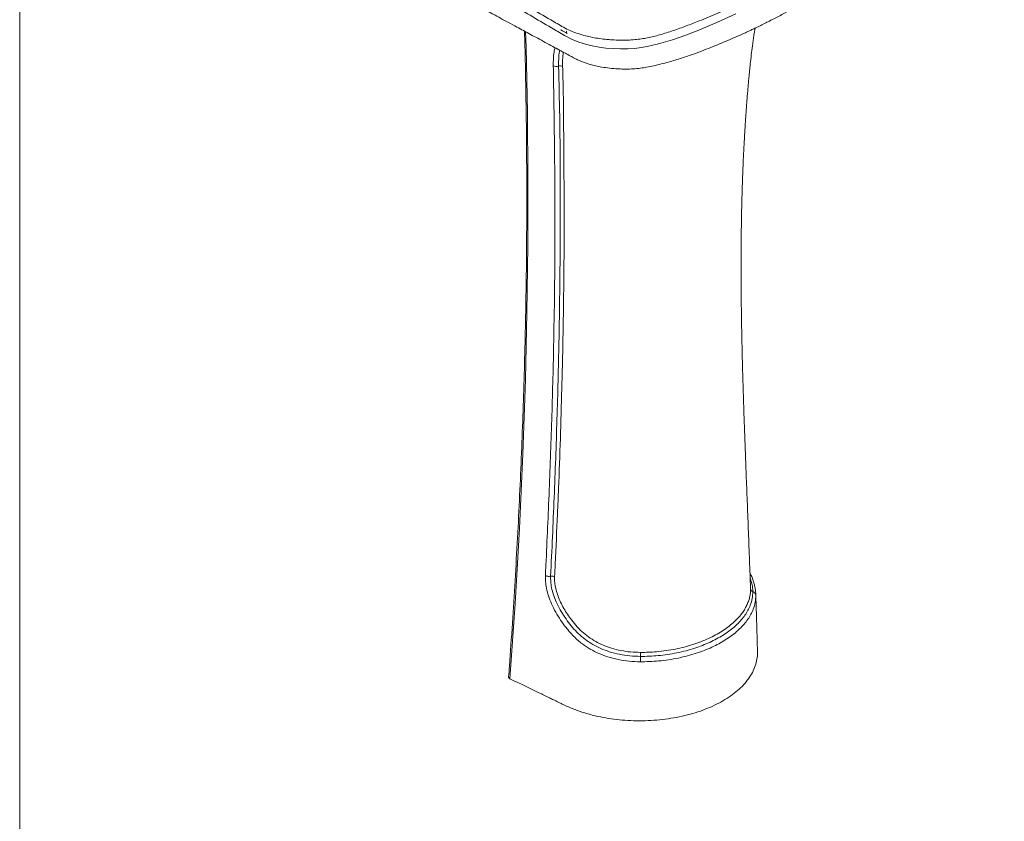
# Model space of a CAD drawing. Units: millimetres. Extents: x 0 to 297, y 0 to 210.
# Drawn here: x 0 to 72, y 107 to 165 of the extents above; entities that cross this region are included whole.
import ezdxf

# ---------------------------------------------------------------- set-up
doc = ezdxf.new("R2010")
doc.units = ezdxf.units.MM
doc.layers.add('LÍNEAS_GUÍA', color=7, linetype='Continuous')

msp = doc.modelspace()

# ---------------------------------------------------------------- linework, layer by layer
at = {"color": 7, "linetype": 'Continuous', "lineweight": 18}
for p, q in [((39.317, 164.025), (39.718, 163.791)), ((39.319, 164.023), (39.317, 164.025)), ((39.718, 163.79), (39.319, 164.023)), ((39.448, 163.949), (39.319, 164.023)), ((39.721, 163.918), (39.718, 163.791)), ((39.719, 163.791), (39.721, 163.918)), ((39.721, 163.918), (39.721, 163.918)), ((39.721, 163.881), (39.721, 163.918)), ((39.719, 163.791), (39.718, 163.791)), ((39.718, 163.79), (39.719, 163.791)), ((39.718, 163.79), (39.721, 163.755)), ((39.719, 163.791), (39.782, 163.757)), ((39.721, 163.755), (39.719, 163.79)), ((39.781, 163.756), (39.719, 163.79)), ((39.72, 163.79), (39.719, 163.79)), ((39.721, 163.755), (39.721, 163.755)), ((39.781, 163.756), (39.761, 163.768)), ((39.782, 163.757), (39.781, 163.756)), ((53.099, 123.497), (53.104, 123.421)), ((53.481, 123.014), (53.484, 122.961))]:
    msp.add_line(p, q, dxfattribs=at)
at = {"color": 7, "linetype": 'Continuous', "lineweight": 18, "flags": 128}
for points in [[(52.029, 165.185), (50.713, 164.575), (49.356, 163.996), (48.412, 163.629), (47.437, 163.291), (46.426, 162.997), (45.592, 162.805), (45.154, 162.724), (44.706, 162.662), (44.187, 162.625), (43.666, 162.624), (43.129, 162.647), (42.599, 162.691), (42.093, 162.757), (41.599, 162.847), (41.107, 162.967), (40.637, 163.115), (40.088, 163.339), (39.579, 163.61), (39.579, 163.61), (39.579, 163.61)], [(36.76, 163.875), (36.792, 162.766), (36.887, 157.996), (36.93, 153.194), (36.919, 148.359), (36.856, 143.493), (36.741, 138.602), (36.555, 133.224), (36.306, 127.813), (35.995, 122.37), (35.622, 116.898), (35.622, 116.898), (35.622, 116.898)]]:
    msp.add_lwpolyline(points, dxfattribs=at)
at = {"color": 7, "linetype": 'Continuous', "lineweight": 18}
for centre, radius, start, end in [((39.015, 161.912), 0.553, 243.63314, 284.9889), ((39.269, 160.982), 0.411, 63.85681, 105.64652)]:
    msp.add_arc(centre, radius, start, end, dxfattribs=at)
for points, knots in [([(28.801, 170.265), (31.029, 169.016), (34.293, 167.185), (37.877, 165.164), (39.361, 164.279), (39.997, 163.948), (40.495, 163.761), (40.993, 163.608), (41.481, 163.489), (41.995, 163.394), (42.525, 163.325), (43.061, 163.28), (43.604, 163.26), (44.157, 163.264), (44.684, 163.297), (45.171, 163.353), (45.622, 163.428), (46.064, 163.528), (46.692, 163.702), (47.491, 163.955), (48.442, 164.294), (49.527, 164.717), (50.739, 165.225), (52.188, 165.878), (53.718, 166.61), (55.326, 167.425), (56.903, 168.263), (58.629, 169.216), (60.51, 170.291), (62.531, 171.498), (64.256, 172.583), (65.702, 173.53), (66.873, 174.331), (68.001, 175.15), (69.068, 175.99), (69.949, 176.755), (70.55, 177.345), (70.91, 177.744), (71.136, 178.03), (71.31, 178.309), (71.436, 178.575), (71.52, 178.848), (71.55, 179.137), (71.521, 179.434), (71.464, 179.643), (71.436, 179.745)], [0, 0, 0, 0, 0.1558043, 0.2283262, 0.2499182, 0.2607898, 0.2716543, 0.2803754, 0.289097, 0.2981145, 0.3071335, 0.3159458, 0.3247592, 0.3338505, 0.3429272, 0.3505272, 0.3581302, 0.3659252, 0.3737234, 0.3919456, 0.4101938, 0.4284375, 0.4562342, 0.4840349, 0.51935, 0.5546755, 0.5900093, 0.6253357, 0.6723829, 0.7194324, 0.7664753, 0.7955246, 0.8246129, 0.8536843, 0.8827122, 0.9117108, 0.9309359, 0.9406111, 0.9502823, 0.9578834, 0.9654817, 0.9733439, 0.9811996, 0.9908009, 1, 1, 1, 1]), ([(30.677, 167.127), (30.873, 167.023), (31.238, 166.83), (31.747, 166.56), (32.176, 166.332), (32.527, 166.145), (32.81, 165.994), (33.036, 165.874), (33.237, 165.766), (33.435, 165.661), (33.651, 165.545), (33.887, 165.419), (34.141, 165.283), (34.496, 165.093), (34.958, 164.845), (35.531, 164.537), (36.086, 164.239), (36.618, 163.952), (37.123, 163.679), (37.648, 163.395), (38.186, 163.104), (38.711, 162.82), (39.198, 162.556), (39.627, 162.323), (39.997, 162.124), (40.306, 161.953), (40.581, 161.82), (40.839, 161.71), (41.123, 161.604), (41.457, 161.498), (41.859, 161.394), (42.328, 161.301), (42.874, 161.224), (43.456, 161.178), (44.034, 161.153), (44.582, 161.174), (45.082, 161.227), (45.58, 161.302), (46.085, 161.404), (46.617, 161.531), (47.296, 161.714), (48.076, 161.953), (48.932, 162.245), (49.696, 162.527), (50.377, 162.793), (50.998, 163.046), (51.585, 163.295), (52.159, 163.547), (52.652, 163.77), (53.047, 163.954), (53.355, 164.099), (53.676, 164.254), (54.022, 164.423), (54.401, 164.611), (54.786, 164.806), (55.183, 165.011), (55.677, 165.271), (56.262, 165.587), (56.919, 165.952), (57.525, 166.299), (58.069, 166.619), (58.589, 166.932), (59.121, 167.259), (59.685, 167.613), (60.214, 167.953), (60.713, 168.28), (61.179, 168.592), (61.635, 168.903), (62.015, 169.167), (62.317, 169.38), (62.573, 169.563), (62.843, 169.757), (63.108, 169.951), (63.358, 170.135), (63.618, 170.329), (63.902, 170.543), (64.203, 170.773), (64.479, 170.987), (64.731, 171.186), (64.959, 171.368), (65.175, 171.541), (65.393, 171.719), (65.617, 171.903), (65.836, 172.086), (66.019, 172.24), (66.17, 172.368), (66.319, 172.496), (66.532, 172.681), (66.789, 172.906), (67.061, 173.15), (67.31, 173.377), (67.582, 173.629), (67.89, 173.92), (68.208, 174.227), (68.506, 174.523), (68.827, 174.848), (69.183, 175.219), (69.572, 175.637), (69.868, 175.968), (70.075, 176.204), (70.202, 176.35), (70.332, 176.502), (70.491, 176.691), (70.615, 176.838), (70.69, 176.931), (70.695, 176.937)], [0, 0, 0, 0, 0.015459, 0.02882, 0.040107, 0.049334, 0.056516, 0.062447, 0.067135, 0.072319, 0.077997, 0.084168, 0.09083, 0.097982, 0.112078, 0.127089, 0.143011, 0.155681, 0.168877, 0.1826, 0.196853, 0.211041, 0.223632, 0.234544, 0.243775, 0.251348, 0.257454, 0.262686, 0.268101, 0.275273, 0.283375, 0.292564, 0.303403, 0.315649, 0.326628, 0.337085, 0.347654, 0.356511, 0.367442, 0.379152, 0.390464, 0.411853, 0.431563, 0.449561, 0.465818, 0.480421, 0.49464, 0.508839, 0.522867, 0.531417, 0.538485, 0.54599, 0.555527, 0.564454, 0.574495, 0.584626, 0.594657, 0.612313, 0.629631, 0.645663, 0.659608, 0.67216, 0.686176, 0.701263, 0.716463, 0.727906, 0.740439, 0.753179, 0.764036, 0.770569, 0.77711, 0.784416, 0.792014, 0.798268, 0.80437, 0.812699, 0.820977, 0.828436, 0.834748, 0.84119, 0.846729, 0.852007, 0.858637, 0.864608, 0.869609, 0.873325, 0.876775, 0.881593, 0.890444, 0.897441, 0.903508, 0.910607, 0.919418, 0.928545, 0.936644, 0.944029, 0.955228, 0.966609, 0.977297, 0.981187, 0.984957, 0.988631, 0.992975, 0.999487, 1, 1, 1, 1]), ([(39.579, 163.61), (39.579, 163.61), (39.268, 163.792), (37.916, 164.584), (34.323, 166.677), (31.039, 168.57), (28.798, 169.855), (28.798, 169.855)], [0, 0, 0, 0, 0, 0.086603, 0.376674, 1, 1, 1, 1, 1]), ([(36.676, 163.921), (36.683, 163.673), (36.718, 162.505), (36.764, 160.354), (36.812, 157.455), (36.839, 154.483), (36.847, 151.489), (36.834, 148.483), (36.801, 145.467), (36.747, 142.439), (36.673, 139.401), (36.579, 136.352), (36.464, 133.291), (36.329, 130.218), (36.174, 127.133), (35.998, 124.035), (35.802, 120.925), (35.641, 118.587), (35.545, 117.285), (35.526, 117.025)], [0, 0, 0, 0, 0.0163072, 0.0770878, 0.1412256, 0.2060192, 0.2708059, 0.3355846, 0.400354, 0.465113, 0.5298586, 0.5945951, 0.659365, 0.7241725, 0.7890208, 0.8539129, 0.918852, 0.9838441, 1, 1, 1, 1]), ([(53.103, 123.497), (53.078, 124.149), (53.028, 125.498), (52.952, 127.517), (52.874, 129.524), (52.798, 131.445), (52.727, 133.275), (52.663, 135.014), (52.606, 136.666), (52.556, 138.251), (52.514, 139.764), (52.48, 141.201), (52.454, 142.535), (52.435, 143.768), (52.423, 144.9), (52.417, 145.888), (52.415, 146.74), (52.416, 147.468), (52.419, 148.123), (52.423, 148.706), (52.428, 149.216), (52.434, 149.655), (52.44, 150.022), (52.445, 150.317), (52.449, 150.549), (52.453, 150.755), (52.457, 150.974), (52.463, 151.236), (52.471, 151.547), (52.48, 151.914), (52.492, 152.343), (52.508, 152.837), (52.527, 153.389), (52.55, 153.982), (52.577, 154.592), (52.606, 155.205), (52.636, 155.775), (52.666, 156.302), (52.694, 156.77), (52.721, 157.202), (52.746, 157.575), (52.768, 157.89), (52.789, 158.189), (52.813, 158.514), (52.843, 158.902), (52.876, 159.325), (52.912, 159.748), (52.948, 160.157), (52.983, 160.537), (53.018, 160.892), (53.05, 161.218), (53.096, 161.65), (53.157, 162.201), (53.243, 162.896), (53.334, 163.551), (53.401, 163.965), (53.429, 164.135)], [0, 0, 0, 0, 0.046888, 0.09699, 0.144935, 0.190724, 0.234354, 0.275823, 0.315133, 0.352282, 0.388882, 0.423109, 0.454962, 0.484443, 0.511552, 0.536289, 0.555499, 0.572986, 0.58875, 0.60279, 0.615106, 0.625698, 0.634566, 0.641709, 0.647129, 0.651492, 0.656821, 0.663255, 0.670816, 0.679853, 0.690493, 0.702736, 0.716635, 0.731776, 0.747074, 0.76246, 0.777934, 0.790156, 0.802394, 0.813537, 0.823078, 0.831016, 0.83772, 0.846139, 0.856275, 0.867988, 0.879278, 0.889491, 0.900147, 0.909308, 0.917737, 0.92627, 0.944189, 0.962799, 0.984676, 1, 1, 1, 1]), ([(38.77, 161.417), (38.771, 161.585), (38.772, 161.922), (38.81, 162.362), (38.865, 162.616), (38.889, 162.723)], [0, 0, 0, 0, 0.365453, 0.730899, 1, 1, 1, 1]), ([(39.238, 162.534), (39.224, 162.462), (39.182, 162.249), (39.156, 161.861), (39.158, 161.539), (39.158, 161.378)], [0, 0, 0, 0, 0.205047, 0.602522, 1, 1, 1, 1]), ([(39.45, 161.351), (39.447, 161.513), (39.441, 161.878), (39.478, 162.209), (39.499, 162.392)], [0, 0, 0, 0, 0.445144, 1, 1, 1, 1]), ([(38.198, 124.389), (38.21, 124.641), (38.31, 126.72), (38.482, 130.609), (38.677, 136.034), (38.777, 139.981), (38.842, 143.522), (38.887, 146.925), (38.896, 151.616), (38.853, 156.544), (38.798, 159.793), (38.77, 161.417)], [0, 0, 0, 0, 0.020006, 0.164926, 0.309852, 0.454771, 0.483059, 0.59621, 0.730805, 0.865406, 1, 1, 1, 1]), ([(39.158, 161.378), (39.187, 160.162), (39.243, 157.73), (39.278, 154.041), (39.282, 150.333), (39.261, 146.736), (39.229, 144.097), (39.2, 142.349), (39.154, 139.846), (39.048, 135.732), (38.845, 130.058), (38.667, 126.245), (38.578, 124.338)], [0, 0, 0, 0, 0.100938, 0.201885, 0.302837, 0.403784, 0.494472, 0.516943, 0.545232, 0.696819, 0.848413, 1, 1, 1, 1]), ([(38.864, 124.3), (38.879, 124.606), (38.954, 126.136), (39.052, 128.27), (39.178, 131.311), (39.288, 134.345), (39.377, 137.368), (39.45, 140.383), (39.506, 143.389), (39.543, 146.385), (39.562, 149.371), (39.558, 151.751), (39.538, 154.739), (39.524, 157.147), (39.5, 159.559), (39.467, 160.754), (39.45, 161.351)], [0, 0, 0, 0, 0.0242909, 0.1214645, 0.1700471, 0.2672157, 0.3643865, 0.412972, 0.5101418, 0.6073141, 0.6559052, 0.7530866, 0.8016606, 0.9007487, 0.9503752, 1, 1, 1, 1]), ([(53.479, 123.014), (53.478, 123.076), (53.474, 123.235), (53.436, 123.494), (53.37, 123.791), (53.276, 124.091), (53.174, 124.361), (53.094, 124.532), (53.061, 124.6)], [0, 0, 0, 0, 0.1213504, 0.3116588, 0.5015279, 0.6901551, 0.8763194, 1, 1, 1, 1]), ([(39.936, 120.32), (39.936, 120.32), (39.856, 120.417), (39.637, 120.688), (39.299, 121.154), (38.943, 121.731), (38.645, 122.318), (38.417, 122.905), (38.271, 123.446), (38.195, 123.947), (38.197, 124.242), (38.198, 124.389)], [0, 0, 0, 0, 0.000001, 0.082484, 0.227257, 0.372399, 0.516776, 0.648617, 0.780325, 0.890179, 1, 1, 1, 1]), ([(38.578, 124.338), (38.577, 124.206), (38.575, 123.941), (38.644, 123.486), (38.778, 122.993), (38.989, 122.452), (39.266, 121.905), (39.602, 121.363), (39.97, 120.856), (40.367, 120.386), (40.749, 120.019), (41.174, 119.681), (41.642, 119.376), (42.225, 119.082), (42.87, 118.838), (43.575, 118.658), (44.334, 118.542), (44.846, 118.527), (45.102, 118.519)], [0, 0, 0, 0, 0.0467904, 0.093596, 0.1505946, 0.2076561, 0.2718299, 0.3363491, 0.4007062, 0.4636141, 0.5264926, 0.5649969, 0.6321956, 0.6996099, 0.766834, 0.8444475, 0.9223398, 1, 1, 1, 1]), ([(38.578, 124.338), (38.608, 124.342), (38.672, 124.35), (38.777, 124.337), (38.835, 124.313), (38.864, 124.3)], [0, 0, 0, 0, 0.301144, 0.650572, 1, 1, 1, 1]), ([(45.103, 118.81), (44.866, 118.817), (44.391, 118.831), (43.687, 118.933), (43.024, 119.095), (42.411, 119.318), (41.849, 119.591), (41.32, 119.923), (40.837, 120.318), (40.401, 120.769), (40.036, 121.229), (39.727, 121.68), (39.469, 122.114), (39.247, 122.557), (39.069, 123.004), (38.941, 123.447), (38.863, 123.887), (38.864, 124.163), (38.864, 124.3)], [0, 0, 0, 0, 0.075891, 0.151988, 0.227836, 0.295485, 0.36332, 0.430942, 0.498886, 0.567087, 0.635126, 0.688897, 0.742775, 0.796446, 0.847185, 0.897881, 0.948955, 1, 1, 1, 1]), ([(53.267, 123.224), (53.262, 123.33), (53.253, 123.542), (53.192, 123.881), (53.115, 124.121), (53.075, 124.244)], [0, 0, 0, 0, 0.326821, 0.653622, 1, 1, 1, 1]), ([(45.102, 118.519), (45.317, 118.521), (45.748, 118.526), (46.408, 118.573), (47.077, 118.653), (47.755, 118.771), (48.418, 118.925), (49.041, 119.108), (49.614, 119.314), (50.143, 119.538), (50.644, 119.787), (51.109, 120.057), (51.534, 120.346), (51.864, 120.608), (52.164, 120.881), (52.434, 121.163), (52.703, 121.507), (52.924, 121.866), (53.11, 122.272), (53.243, 122.726), (53.259, 123.057), (53.267, 123.224)], [0, 0, 0, 0, 0.050366, 0.101083, 0.155722, 0.210361, 0.266777, 0.323194, 0.373989, 0.424785, 0.476851, 0.528919, 0.579575, 0.630532, 0.66033, 0.710934, 0.761536, 0.813503, 0.865469, 0.932326, 1, 1, 1, 1]), ([(53.104, 123.421), (53.102, 123.319), (53.096, 123.114), (53.041, 122.808), (52.951, 122.505), (52.824, 122.205), (52.66, 121.908), (52.447, 121.599), (52.179, 121.281), (51.847, 120.957), (51.468, 120.646), (51.04, 120.35), (50.57, 120.073), (50.055, 119.814), (49.499, 119.578), (48.908, 119.37), (48.29, 119.192), (47.644, 119.045), (46.971, 118.931), (46.315, 118.857), (45.691, 118.815), (45.3, 118.812), (45.103, 118.81)], [0, 0, 0, 0, 0.042307, 0.084822, 0.127261, 0.1697, 0.212968, 0.256238, 0.307763, 0.359288, 0.412187, 0.465087, 0.519022, 0.572955, 0.628391, 0.683825, 0.738577, 0.793328, 0.849853, 0.906378, 0.95305, 1, 1, 1, 1]), ([(53.267, 123.224), (53.24, 123.237), (53.182, 123.263), (53.12, 123.334), (53.11, 123.392), (53.104, 123.421)], [0, 0, 0, 0, 0.302988, 0.651494, 1, 1, 1, 1]), ([(53.484, 122.961), (53.476, 122.792), (53.46, 122.451), (53.325, 121.988), (53.137, 121.575), (52.914, 121.21), (52.638, 120.853), (52.356, 120.556), (52.046, 120.274), (51.708, 120.005), (51.276, 119.712), (50.805, 119.438), (50.296, 119.183), (49.75, 118.951), (49.159, 118.738), (48.529, 118.553), (47.856, 118.394), (47.153, 118.27), (46.452, 118.186), (45.766, 118.137), (45.323, 118.132), (45.101, 118.13)], [0, 0, 0, 0, 0.066911, 0.134641, 0.18524, 0.235841, 0.28782, 0.339801, 0.369585, 0.420198, 0.471116, 0.521874, 0.572632, 0.62465, 0.676667, 0.731333, 0.785997, 0.842414, 0.89883, 0.949242, 1, 1, 1, 1]), ([(53.605, 118.855), (53.595, 119.259), (53.576, 120.04), (53.543, 121.176), (53.513, 122.149), (53.492, 122.745), (53.484, 122.988)], [0, 0, 0, 0, 0.294396, 0.569247, 0.824525, 1, 1, 1, 1]), ([(45.101, 118.13), (45.097, 118.13), (44.825, 118.131), (44.285, 118.159), (43.492, 118.277), (42.751, 118.468), (42.071, 118.726), (41.453, 119.039), (40.959, 119.364), (40.559, 119.684), (40.24, 119.98), (40.034, 120.204), (39.936, 120.32), (39.936, 120.32)], [0, 0, 0, 0, 0.0020013, 0.1385287, 0.2754712, 0.4119227, 0.5319181, 0.6522627, 0.7722176, 0.8412822, 0.920642, 0.9999991, 1, 1, 1, 1]), ([(53.601, 118.855), (53.603, 118.835), (53.621, 118.654), (53.575, 118.31), (53.458, 117.827), (53.252, 117.352), (52.966, 116.89), (52.603, 116.449), (52.17, 116.032), (51.67, 115.644), (51.108, 115.286), (50.488, 114.961), (49.816, 114.673), (49.094, 114.423), (48.33, 114.213), (47.529, 114.048), (46.706, 113.93), (45.869, 113.859), (45.026, 113.836), (44.191, 113.861), (43.372, 113.931), (42.577, 114.045), (41.913, 114.181), (41.375, 114.318), (40.954, 114.441), (40.546, 114.577), (40.156, 114.726), (39.866, 114.847), (39.648, 114.95), (39.459, 115.04), (39.187, 115.172), (38.93, 115.296), (38.714, 115.4), (38.565, 115.472), (38.406, 115.549), (38.257, 115.621), (38.133, 115.681), (38.038, 115.727), (37.206, 116.131), (36.4, 116.521), (35.622, 116.898)], [0, 0, 0, 0, 0.004121, 0.038191, 0.072425, 0.106911, 0.14123, 0.175727, 0.209697, 0.243498, 0.277457, 0.311418, 0.34522, 0.379187, 0.413687, 0.448006, 0.482488, 0.516726, 0.550796, 0.585032, 0.618293, 0.651398, 0.684652, 0.703842, 0.722944, 0.742017, 0.761119, 0.779836, 0.785521, 0.795373, 0.809766, 0.828699, 0.836096, 0.844009, 0.852436, 0.861377, 0.867698, 0.872049, 0.8764, 1, 1, 1, 1]), ([(45.102, 118.519), (45.102, 118.547), (45.103, 118.607), (45.103, 118.714), (45.103, 118.778), (45.103, 118.81)], [0, 0, 0, 0, 0.3028965, 0.6514482, 1, 1, 1, 1]), ([(35.622, 116.898), (35.601, 116.91), (35.558, 116.936), (35.526, 116.982), (35.528, 117.012), (35.528, 117.025)], [0, 0, 0, 0, 0.36666, 0.733305, 1, 1, 1, 1])]:
    msp.add_open_spline(points, degree=3, knots=knots, dxfattribs=at)
for points in [[(38.198, 124.389), (38.225, 124.377), (38.279, 124.352), (38.377, 124.332), (38.48, 124.326), (38.546, 124.334), (38.578, 124.338)], [(53.484, 122.961), (53.481, 122.989), (53.473, 123.045), (53.426, 123.12), (53.358, 123.184), (53.297, 123.211), (53.267, 123.224)], [(45.101, 118.13), (45.101, 118.16), (45.101, 118.22), (45.101, 118.323), (45.102, 118.427), (45.102, 118.488), (45.102, 118.519)]]:
    msp.add_open_spline(points, degree=3, dxfattribs=at)
at = {"layer": 'LÍNEAS_GUÍA', "color": 7, "lineweight": 18}
msp.add_line((0, 210), (0, 0), dxfattribs=at)

doc.saveas('drawing.dxf')
